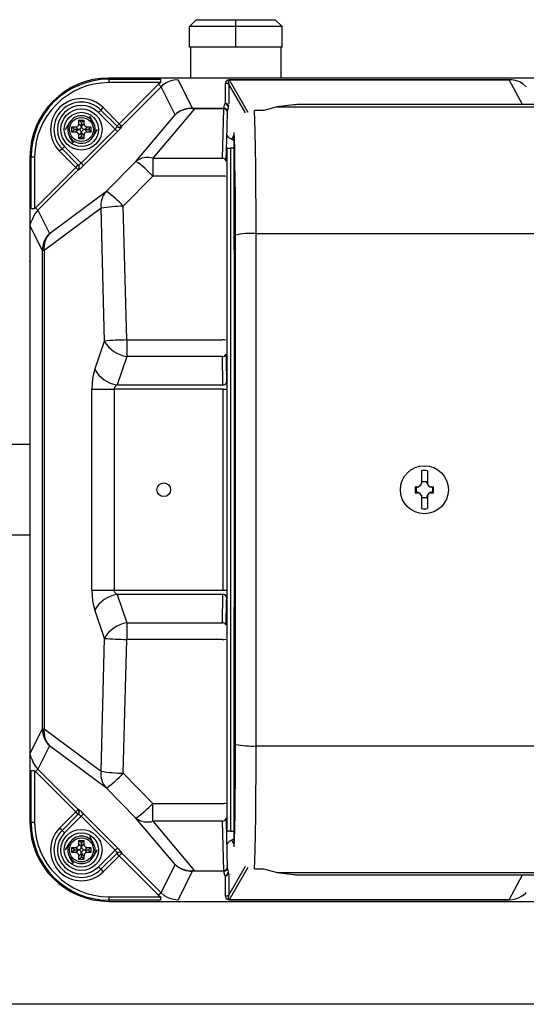
# Model space of a CAD drawing. Extents: x 33332 to 66972, y -1239 to 22958.
# Drawn here: x 47963 to 48332, y 5601 to 6319 of the extents above; entities that cross this region are included whole.
import ezdxf

# ---------------------------------------------------------------- set-up
doc = ezdxf.new("R2010")
doc.units = 0
doc.header["$LTSCALE"] = 50
doc.header["$MEASUREMENT"] = 0
for name, color, linetype in [('_0-4_SCALE', 7, 'CONTINUOUS'), ('_0-a_KISO', 7, 'CONTINUOUS'), ('_1-4_CONT35', 7, 'CONTINUOUS')]:
    doc.layers.add(name, color=color, linetype=linetype)

msp = doc.modelspace()

# ---------------------------------------------------------------- linework, layer by layer
at = {"layer": '_0-4_SCALE', "color": 7}
msp.add_point((47970.61, 6143.02), dxfattribs=at)
at = {"layer": '_0-a_KISO', "color": 2, "linetype": 'Continuous'}
msp.add_line((48868.11, 5601.49), (47868.11, 5601.49), dxfattribs=at)
at = {"layer": '_1-4_CONT35', "color": 7, "linetype": 'Continuous'}
for p, q in [((48091.86, 6318.99), (48086.86, 6313.99)), ((48091.86, 6318.99), (48120.61, 6318.99)), ((48120.61, 6313.99), (48120.61, 6318.99)), ((48120.61, 6318.99), (48149.36, 6318.99)), ((48154.36, 6313.99), (48149.36, 6318.99)), ((48120.61, 6313.99), (48086.86, 6313.99)), ((48086.86, 6298.99), (48086.86, 6313.99)), ((48154.36, 6313.99), (48120.61, 6313.99)), ((48120.61, 6298.99), (48120.61, 6313.99)), ((48154.36, 6298.99), (48154.36, 6313.99)), ((48120.61, 6298.99), (48086.86, 6298.99)), ((48087.61, 6298.99), (48087.61, 6276.49)), ((48154.36, 6298.99), (48120.61, 6298.99)), ((48153.61, 6276.49), (48153.61, 6298.99)), ((48028.11, 6275.6), (48028.11, 6276.49)), ((48750.61, 6276.49), (48028.11, 6276.49)), ((48028.11, 6275.6), (48065.7, 6275.6)), ((48028.11, 6275.6), (48028.11, 6273.11)), ((48065.7, 6273.11), (48028.11, 6273.11)), ((48035.72, 6243.19), (48064.4, 6271.92)), ((48065.7, 6273.11), (48064.4, 6271.92)), ((48064.4, 6271.92), (48066.16, 6270.16)), ((48065.7, 6275.6), (48065.7, 6273.11)), ((48065.7, 6273.11), (48065.7, 6273.11)), ((48067.27, 6271.17), (48066.16, 6270.16)), ((48069.76, 6272.93), (48067.27, 6271.17)), ((48072.53, 6274.22), (48069.76, 6272.93)), ((48075.47, 6275.01), (48072.53, 6274.22)), ((48078.51, 6275.28), (48075.47, 6275.01)), ((48078.51, 6275.28), (48088.87, 6254.55)), ((48078.51, 6275.28), (48078.51, 6275.28)), ((48113.33, 6274.07), (48113.02, 6272.59)), ((48113.02, 6272.59), (48113.02, 6272.58)), ((48113.02, 6257.99), (48113.02, 6272.58)), ((48114.23, 6274.97), (48113.33, 6274.07)), ((48115.71, 6275.27), (48114.23, 6274.97)), ((48115.1, 6274.88), (48115.03, 6273.76)), ((48115.03, 6273.76), (48115.51, 6271.93)), ((48115.71, 6275.26), (48115.1, 6274.88)), ((48115.51, 6271.93), (48115.52, 6271.92)), ((48115.52, 6271.92), (48115.52, 6257.63)), ((48127.6, 6251.02), (48115.52, 6271.92)), ((48115.71, 6275.27), (48319.95, 6275.27)), ((48115.71, 6275.27), (48115.71, 6275.27)), ((48115.71, 6275.27), (48115.71, 6275.26)), ((48319.95, 6275.26), (48115.71, 6275.26)), ((48115.71, 6275.26), (48115.71, 6275.26)), ((48115.71, 6275.26), (48129.38, 6251.62)), ((48319.95, 6275.27), (48320.22, 6275.28)), ((48319.95, 6275.26), (48320.69, 6275.28)), ((48319.95, 6275.27), (48319.95, 6275.27)), ((48319.95, 6275.27), (48319.95, 6275.26)), ((48319.95, 6275.26), (48319.95, 6275.26)), ((48329.54, 6257.17), (48319.95, 6275.26)), ((48320.69, 6275.28), (48320.22, 6275.28)), ((48321.48, 6275.22), (48320.69, 6275.28)), ((48320.69, 6275.28), (48320.69, 6275.28)), ((48324.49, 6274.68), (48321.48, 6275.22)), ((48327.37, 6273.63), (48324.49, 6274.68)), ((48330.03, 6272.09), (48327.37, 6273.63)), ((48332.38, 6270.11), (48330.03, 6272.09)), ((48066.16, 6270.16), (48037.49, 6241.43)), ((48076.38, 6249.68), (48066.16, 6270.16)), ((48332.38, 6270.11), (48332.38, 6270.11)), ((48111.81, 6254.54), (48112.57, 6257.64)), ((48112.57, 6257.64), (48113.02, 6257.99)), ((48162.66, 6256.94), (48150.63, 6255.48)), ((48162.81, 6256.95), (48150.78, 6255.49)), ((48162.81, 6256.95), (48162.66, 6256.94)), ((48163.44, 6257.01), (48162.81, 6256.95)), ((48162.81, 6256.95), (48162.81, 6256.95)), ((48164.21, 6257.06), (48163.44, 6257.01)), ((48165.1, 6257.11), (48164.21, 6257.06)), ((48166.09, 6257.14), (48165.1, 6257.11)), ((48167.14, 6257.16), (48166.09, 6257.14)), ((48168.23, 6257.17), (48167.14, 6257.16)), ((48341.52, 6257.17), (48168.23, 6257.17)), ((48341.52, 6257.17), (48168.23, 6257.17)), ((48168.23, 6257.17), (48168.23, 6257.17)), ((48168.23, 6257.17), (48168.23, 6257.17)), ((48020.48, 6251.36), (48022.25, 6253.13)), ((48032.58, 6239.26), (48020.48, 6251.36)), ((48022.25, 6253.13), (48024.02, 6254.9)), ((48022.25, 6253.13), (48034.09, 6241.29)), ((48024.02, 6254.9), (48035.72, 6243.19)), ((48047.85, 6215.77), (48076.38, 6249.68)), ((48090.59, 6254.12), (48060.21, 6218)), ((48077.51, 6250.67), (48076.38, 6249.68)), ((48077.48, 6250.62), (48076.38, 6249.68)), ((48079.95, 6252.22), (48077.48, 6250.62)), ((48080.04, 6252.36), (48077.51, 6250.67)), ((48082.68, 6253.37), (48079.95, 6252.22)), ((48082.83, 6253.59), (48080.04, 6252.36)), ((48085.61, 6254.03), (48082.68, 6253.37)), ((48085.8, 6254.33), (48082.83, 6253.59)), ((48088.62, 6254.18), (48085.61, 6254.03)), ((48088.87, 6254.55), (48085.8, 6254.33)), ((48088.62, 6254.18), (48088.62, 6254.18)), ((48088.62, 6254.18), (48088.62, 6254.18)), ((48088.62, 6254.18), (48090.59, 6254.12)), ((48088.87, 6254.55), (48088.87, 6254.55)), ((48088.87, 6254.55), (48090.59, 6254.54)), ((48088.87, 6254.55), (48088.87, 6254.55)), ((48090.59, 6254.54), (48090.59, 6254.12)), ((48090.59, 6254.54), (48111.81, 6254.54)), ((48111.81, 6254.12), (48090.59, 6254.12)), ((48110.95, 6218), (48111.81, 6254.12)), ((48111.81, 6254.54), (48111.81, 6254.12)), ((48114.3, 6251.85), (48114.04, 6240.76)), ((48114.31, 6252.05), (48114.3, 6251.85)), ((48114.64, 6253.41), (48114.31, 6252.05)), ((48114.98, 6254.8), (48114.64, 6253.41)), ((48115.07, 6255.15), (48114.98, 6254.8)), ((48115.33, 6256.34), (48115.07, 6255.15)), ((48140.74, 6252.78), (48134.33, 6252.78)), ((48134.33, 6252.78), (48134.33, 6252.74)), ((48134.37, 6251.98), (48134.33, 6252.74)), ((48140.91, 6252.74), (48134.33, 6252.74)), ((48134.61, 6245.81), (48134.37, 6251.98)), ((48140.96, 6252.76), (48140.91, 6252.74)), ((48150.78, 6255.49), (48140.96, 6252.76)), ((48150.78, 6255.49), (48150.63, 6255.48)), ((48150.78, 6255.49), (48342.6, 6255.49)), ((48150.78, 6255.49), (48150.78, 6255.49)), ((47996.56, 6238.99), (47999.45, 6243.99)), ((48006.02, 6242.19), (48006.16, 6242.61)), ((48006.16, 6242.61), (48006.23, 6243.06)), ((48006.23, 6245.86), (48009.98, 6245.86)), ((48006.23, 6243.21), (48006.23, 6245.86)), ((48008.05, 6244.04), (48006.23, 6245.86)), ((48006.23, 6243.06), (48006.23, 6243.21)), ((48006.23, 6243.21), (48008.05, 6241.39)), ((48008.05, 6244.04), (48008.16, 6244.04)), ((48008.05, 6241.39), (48008.05, 6244.04)), ((48008.16, 6244.04), (48009.98, 6245.86)), ((48008.16, 6244.04), (48008.16, 6241.39)), ((48008.16, 6241.39), (48009.98, 6243.21)), ((48009.98, 6245.86), (48009.98, 6243.21)), ((48009.98, 6243.21), (48009.98, 6243.21)), ((48009.98, 6243.21), (48010.02, 6242.76)), ((48010.02, 6242.76), (48010.14, 6242.33)), ((48010.14, 6242.33), (48010.34, 6241.93)), ((48013.88, 6248.99), (48016.77, 6243.99)), ((48033.96, 6241.43), (48035.72, 6243.19)), ((48035.72, 6243.19), (48037.49, 6241.43)), ((48134.83, 6236.9), (48134.61, 6245.81)), ((48001.23, 6240.86), (48003.88, 6240.86)), ((48001.23, 6237.11), (48001.23, 6240.86)), ((48003.05, 6239.04), (48001.23, 6240.86)), ((48003.05, 6238.93), (48001.23, 6237.11)), ((48003.88, 6237.11), (48001.23, 6237.11)), ((48003.05, 6238.93), (48003.05, 6239.04)), ((48003.05, 6239.04), (48005.7, 6239.04)), ((48005.7, 6238.93), (48003.05, 6238.93)), ((48003.88, 6240.86), (48004.34, 6240.9)), ((48003.88, 6240.86), (48003.88, 6240.86)), ((48005.7, 6239.04), (48003.88, 6240.86)), ((48003.88, 6237.11), (48005.7, 6238.93)), ((48004.03, 6237.11), (48003.88, 6237.11)), ((48004.48, 6237.04), (48004.03, 6237.11)), ((48004.34, 6240.9), (48004.77, 6241.02)), ((48004.9, 6236.9), (48004.48, 6237.04)), ((48004.77, 6241.02), (48005.16, 6241.22)), ((48005.28, 6236.68), (48004.9, 6236.9)), ((48005.16, 6241.22), (48005.51, 6241.49)), ((48005.61, 6236.39), (48005.28, 6236.68)), ((48005.51, 6241.49), (48005.8, 6241.81)), ((48005.88, 6236.04), (48005.61, 6236.39)), ((48005.7, 6239.04), (48006.16, 6239.08)), ((48005.7, 6239.04), (48005.7, 6239.04)), ((48005.85, 6238.93), (48005.7, 6238.93)), ((48005.8, 6241.81), (48006.02, 6242.19)), ((48006.3, 6238.86), (48005.85, 6238.93)), ((48006.07, 6235.65), (48005.88, 6236.04)), ((48006.19, 6235.22), (48006.07, 6235.65)), ((48006.16, 6239.08), (48006.59, 6239.2)), ((48006.23, 6234.77), (48006.19, 6235.22)), ((48008.05, 6236.58), (48006.23, 6234.77)), ((48006.72, 6238.72), (48006.3, 6238.86)), ((48006.59, 6239.2), (48006.98, 6239.4)), ((48007.1, 6238.5), (48006.72, 6238.72)), ((48006.98, 6239.4), (48007.33, 6239.67)), ((48007.43, 6238.21), (48007.1, 6238.5)), ((48007.33, 6239.67), (48007.62, 6239.99)), ((48007.7, 6237.86), (48007.43, 6238.21)), ((48007.62, 6239.99), (48007.84, 6240.37)), ((48007.89, 6237.47), (48007.7, 6237.86)), ((48007.84, 6240.37), (48007.98, 6240.8)), ((48007.86, 6214.49), (48032.58, 6239.26)), ((48008.01, 6237.04), (48007.89, 6237.47)), ((48007.98, 6240.8), (48008.05, 6241.24)), ((48008.05, 6236.58), (48008.01, 6237.04)), ((48008.05, 6241.24), (48008.05, 6241.39)), ((48008.05, 6236.58), (48008.05, 6236.58)), ((48008.05, 6233.93), (48008.05, 6236.58)), ((48008.16, 6241.39), (48008.16, 6241.39)), ((48008.16, 6241.39), (48008.2, 6240.94)), ((48008.17, 6236.74), (48008.16, 6236.58)), ((48008.16, 6236.58), (48008.16, 6233.93)), ((48009.98, 6234.77), (48008.16, 6236.58)), ((48008.23, 6237.18), (48008.17, 6236.74)), ((48008.2, 6240.94), (48008.32, 6240.51)), ((48008.38, 6237.6), (48008.23, 6237.18)), ((48008.32, 6240.51), (48008.52, 6240.11)), ((48008.6, 6237.98), (48008.38, 6237.6)), ((48008.52, 6240.11), (48008.79, 6239.77)), ((48008.89, 6238.31), (48008.6, 6237.98)), ((48008.79, 6239.77), (48009.11, 6239.48)), ((48009.23, 6238.58), (48008.89, 6238.31)), ((48009.11, 6239.48), (48009.49, 6239.26)), ((48009.63, 6238.77), (48009.23, 6238.58)), ((48009.49, 6239.26), (48009.91, 6239.12)), ((48034.35, 6237.5), (48009.62, 6212.73)), ((48010.06, 6238.89), (48009.63, 6238.77)), ((48009.91, 6239.12), (48010.36, 6239.05)), ((48010.05, 6235.36), (48009.99, 6234.92)), ((48010.2, 6235.78), (48010.05, 6235.36)), ((48010.51, 6238.93), (48010.06, 6238.89)), ((48010.42, 6236.16), (48010.2, 6235.78)), ((48010.34, 6241.93), (48010.61, 6241.59)), ((48010.36, 6239.05), (48010.51, 6239.04)), ((48010.71, 6236.49), (48010.42, 6236.16)), ((48012.33, 6240.86), (48010.51, 6239.04)), ((48010.51, 6239.04), (48013.16, 6239.04)), ((48010.51, 6238.93), (48012.33, 6237.11)), ((48010.51, 6238.93), (48010.51, 6238.93)), ((48013.16, 6238.93), (48010.51, 6238.93)), ((48010.61, 6241.59), (48010.93, 6241.3)), ((48011.05, 6236.76), (48010.71, 6236.49)), ((48010.93, 6241.3), (48011.31, 6241.08)), ((48011.45, 6236.95), (48011.05, 6236.76)), ((48011.31, 6241.08), (48011.73, 6240.94)), ((48011.88, 6237.07), (48011.45, 6236.95)), ((48011.73, 6240.94), (48012.18, 6240.87)), ((48012.33, 6237.11), (48011.88, 6237.07)), ((48012.18, 6240.87), (48012.33, 6240.86)), ((48012.33, 6240.86), (48014.98, 6240.86)), ((48012.33, 6237.11), (48012.33, 6237.11)), ((48014.98, 6237.11), (48012.33, 6237.11)), ((48013.16, 6239.04), (48014.98, 6240.86)), ((48013.16, 6239.04), (48013.16, 6238.93)), ((48013.16, 6238.93), (48014.98, 6237.11)), ((48014.98, 6240.86), (48014.98, 6237.11)), ((48019.66, 6238.99), (48016.77, 6233.99)), ((48032.58, 6239.26), (48032.89, 6239.57)), ((48032.58, 6239.26), (48032.58, 6239.26)), ((48032.58, 6239.26), (48034.35, 6237.5)), ((48032.89, 6239.57), (48033.17, 6239.88)), ((48033.17, 6239.88), (48033.43, 6240.18)), ((48033.43, 6240.18), (48033.66, 6240.46)), ((48033.66, 6240.46), (48033.84, 6240.71)), ((48033.84, 6240.71), (48033.98, 6240.93)), ((48033.98, 6240.93), (48034.07, 6241.1)), ((48034.07, 6241.1), (48034.11, 6241.22)), ((48034.11, 6241.22), (48034.09, 6241.29)), ((48034.09, 6241.29), (48034.09, 6241.29)), ((48034.35, 6237.5), (48034.96, 6238.12)), ((48034.35, 6237.5), (48034.35, 6237.5)), ((48034.96, 6238.12), (48035.54, 6238.73)), ((48035.54, 6238.73), (48036.08, 6239.3)), ((48036.08, 6239.3), (48036.56, 6239.84)), ((48036.56, 6239.84), (48036.96, 6240.3)), ((48036.96, 6240.3), (48037.28, 6240.7)), ((48037.28, 6240.7), (48037.5, 6241)), ((48037.49, 6241.43), (48037.62, 6241.3)), ((48037.5, 6241), (48037.61, 6241.2)), ((48037.61, 6241.2), (48037.62, 6241.3)), ((48037.62, 6241.3), (48037.62, 6241.3)), ((48114.04, 6240.76), (48113.45, 6215.93)), ((48117.64, 6232), (48119.42, 6235.19)), ((48119.61, 6232.3), (48119.42, 6236.75)), ((48119.68, 6065.62), (48119.42, 6236.75)), ((48135.03, 6225.53), (48134.83, 6236.9)), ((48002.33, 6228.99), (47999.45, 6233.99)), ((48006.23, 6234.77), (48006.23, 6234.77)), ((48006.23, 6232.11), (48006.23, 6234.77)), ((48008.05, 6233.93), (48006.23, 6232.11)), ((48009.98, 6232.11), (48006.23, 6232.11)), ((48008.16, 6233.93), (48008.05, 6233.93)), ((48008.16, 6233.93), (48009.98, 6232.11)), ((48009.99, 6234.92), (48009.98, 6234.77)), ((48009.98, 6234.77), (48009.98, 6232.11)), ((48115.78, 6232.93), (48117.17, 6232.1)), ((48117.17, 6232.1), (48117.58, 6231.86)), ((48117.58, 6231.86), (48117.64, 6232)), ((48119.84, 6224.73), (48119.61, 6232.3)), ((47993.97, 6224.85), (47992.2, 6223.08)), ((48003.93, 6211.34), (47992.2, 6223.08)), ((47995.73, 6226.62), (47993.97, 6224.85)), ((48005.83, 6212.98), (47993.97, 6224.85)), ((47995.73, 6226.62), (48007.86, 6214.49)), ((48114.32, 6225.56), (48114.32, 6225.59)), ((48114.32, 5727.42), (48114.32, 6225.56)), ((48116.81, 6225.3), (48116.81, 6225.28)), ((48116.81, 6225.28), (48116.81, 6225.26)), ((48116.81, 6225.26), (48116.81, 5727.72)), ((48119.44, 6225.26), (48116.81, 6225.26)), ((48120.03, 6215.06), (48119.84, 6224.73)), ((48135.19, 6212.03), (48135.03, 6225.53)), ((47970.61, 6218.99), (47970.61, 6168.99)), ((47971.49, 6218.99), (47970.61, 6218.99)), ((47971.49, 6181.32), (47971.49, 6218.99)), ((47971.49, 6218.99), (47973.99, 6218.99)), ((47973.99, 6218.99), (47973.99, 6181.32)), ((48006.66, 6213.41), (48006.94, 6213.64)), ((48006.94, 6213.64), (48007.24, 6213.9)), ((48007.24, 6213.9), (48007.55, 6214.19)), ((48007.55, 6214.19), (48007.86, 6214.49)), ((48007.86, 6214.49), (48009.62, 6212.73)), ((48007.86, 6214.49), (48007.86, 6214.49)), ((48026.27, 6193.95), (48047.85, 6215.77)), ((48060.21, 6218), (48060.21, 6205.04)), ((48060.21, 6218), (48110.95, 6218)), ((48120.2, 6203.59), (48120.03, 6215.06)), ((47974.56, 6181.92), (48003.93, 6211.34)), ((48005.7, 6209.58), (47976.33, 6180.16)), ((48003.93, 6211.34), (48005.7, 6213.11)), ((48003.93, 6211.34), (48005.7, 6209.58)), ((48005.83, 6209.45), (48005.7, 6209.58)), ((48005.83, 6212.98), (48005.83, 6212.98)), ((48005.83, 6212.98), (48005.9, 6212.96)), ((48005.83, 6209.45), (48005.93, 6209.46)), ((48005.83, 6209.45), (48005.83, 6209.45)), ((48005.9, 6212.96), (48006.03, 6213)), ((48005.93, 6209.46), (48006.13, 6209.58)), ((48006.03, 6213), (48006.2, 6213.09)), ((48006.13, 6209.58), (48006.43, 6209.8)), ((48006.2, 6213.09), (48006.41, 6213.23)), ((48006.41, 6213.23), (48006.66, 6213.41)), ((48006.43, 6209.8), (48006.82, 6210.11)), ((48006.82, 6210.11), (48007.29, 6210.52)), ((48007.29, 6210.52), (48007.82, 6210.99)), ((48007.82, 6210.99), (48008.4, 6211.53)), ((48008.4, 6211.53), (48009.01, 6212.12)), ((48009.01, 6212.12), (48009.62, 6212.73)), ((48135.32, 6196.82), (48135.19, 6212.03)), ((48038.62, 6183.07), (48060.21, 6205.04)), ((48110.86, 6205.04), (48060.21, 6205.04)), ((48120.32, 6190.66), (48120.2, 6203.59)), ((47984.81, 6163.18), (48026.27, 6193.95)), ((48026.27, 6193.95), (48026.27, 6193.95)), ((48135.41, 6180.37), (48135.32, 6196.82)), ((48120.41, 6176.67), (48120.32, 6190.66)), ((47971.49, 6181.32), (47973.99, 6181.32)), ((47974.37, 6177.82), (47972.85, 6175.17)), ((47974.56, 6181.92), (47973.99, 6181.32)), ((47976.33, 6180.16), (47974.37, 6177.82)), ((47974.56, 6181.92), (47976.33, 6180.16)), ((47974.56, 6181.92), (47974.56, 6181.92)), ((47976.33, 6180.16), (47984.81, 6163.18)), ((47976.33, 6180.16), (47976.33, 6180.16)), ((48022.4, 6181.62), (47980.93, 6150.85)), ((48024.87, 6084.83), (48022.4, 6181.62)), ((48041.1, 6085.6), (48038.62, 6183.07)), ((48038.62, 6183.07), (48038.62, 6183.07)), ((48135.45, 6163.16), (48135.41, 6180.37)), ((47971.76, 6172.3), (47970.73, 6170.32)), ((47971.76, 6172.3), (47971.76, 6172.3)), ((47972.85, 6175.17), (47971.92, 6172.72)), ((48120.45, 6162.05), (48120.41, 6176.67)), ((47970.73, 6170.32), (47970.61, 6168.99)), ((47979.67, 6150.85), (47970.61, 6168.99)), ((47970.61, 6168.99), (47970.61, 5783.99)), ((48120.45, 5790.93), (48120.45, 6162.05)), ((48120.45, 6162.05), (48120.45, 6162.05)), ((48135.45, 5789.82), (48135.45, 6163.16)), ((48135.45, 6163.16), (48643.27, 6163.16)), ((48135.45, 6163.16), (48135.45, 6163.16)), ((47980.93, 6150.85), (47979.67, 6150.85)), ((47979.67, 5802.13), (47979.67, 6150.85)), ((47980.93, 6150.85), (47980.93, 5802.13)), ((48017.85, 6064.13), (48024.87, 6084.83)), ((48024.87, 6084.83), (48024.87, 6084.83)), ((48041.1, 6085.6), (48041.1, 6073.58)), ((48041.1, 6085.6), (48110.89, 6085.6)), ((48041.1, 6085.6), (48041.1, 6085.6)), ((48041.1, 6073.58), (48034.08, 6052.88)), ((48110.96, 6073.58), (48041.1, 6073.58)), ((48111.28, 6052.88), (48110.96, 6073.58)), ((48113.46, 6075.19), (48113.52, 6071.36)), ((48113.52, 6071.36), (48113.78, 6054.49)), ((48017.85, 6064.13), (48016.95, 6060.92)), ((48017.85, 6064.13), (48017.85, 6064.13)), ((48119.42, 5716.23), (48119.68, 6065.62)), ((48016.28, 6057.36), (48015.87, 6053.58)), ((48016.95, 6060.92), (48016.28, 6057.36)), ((48015.87, 6053.58), (48015.73, 6049.67)), ((48015.73, 5903.31), (48015.73, 6049.67)), ((48015.73, 6049.67), (48031.95, 6049.67)), ((48032.09, 6050.54), (48031.95, 6049.67)), ((48111.31, 6049.67), (48031.95, 6049.67)), ((48031.95, 6049.67), (48031.95, 5903.31)), ((48032.5, 6051.38), (48032.09, 6050.54)), ((48033.17, 6052.17), (48032.5, 6051.38)), ((48034.08, 6052.88), (48033.17, 6052.17)), ((48034.08, 6052.88), (48111.28, 6052.88)), ((48034.08, 6052.88), (48034.08, 6052.88)), ((48111.31, 6049.67), (48113.81, 6049.67)), ((48111.31, 5903.31), (48111.31, 6049.67)), ((47970.61, 6009.49), (47955.61, 6009.49)), ((48255.92, 5990.26), (48255.92, 5981.55)), ((48260.3, 5990.26), (48260.3, 5981.55)), ((48251.47, 5978.68), (48253.05, 5978.68)), ((48251.86, 5978.37), (48252.68, 5978.42)), ((48252.22, 5978.04), (48251.86, 5978.37)), ((48251.86, 5978.37), (48251.86, 5978.37)), ((48251.86, 5974.61), (48251.86, 5978.37)), ((48252.22, 5974.93), (48252.22, 5978.04)), ((48252.68, 5978.42), (48253.48, 5978.62)), ((48253.05, 5978.68), (48253.64, 5978.68)), ((48253.48, 5978.62), (48253.64, 5978.68)), ((48256.55, 5982.37), (48256.46, 5982.48)), ((48256.46, 5982.48), (48259.76, 5982.48)), ((48256.55, 5982.37), (48259.66, 5982.37)), ((48259.66, 5982.37), (48259.76, 5982.48)), ((48262.57, 5978.68), (48263.17, 5978.68)), ((48262.57, 5978.68), (48262.57, 5978.68)), ((48262.57, 5978.68), (48263.36, 5978.45)), ((48263.17, 5978.68), (48264.74, 5978.68)), ((48263.36, 5978.45), (48264.18, 5978.37)), ((48263.99, 5978.04), (48264.35, 5978.37)), ((48263.99, 5978.04), (48263.99, 5974.93)), ((48264.18, 5978.37), (48264.35, 5978.37)), ((48264.35, 5978.37), (48264.35, 5974.61)), ((48251.47, 5974.3), (48253.05, 5974.3)), ((48252.22, 5974.93), (48251.86, 5974.61)), ((48252.04, 5974.61), (48251.86, 5974.61)), ((48252.85, 5974.53), (48252.04, 5974.61)), ((48253.64, 5974.3), (48252.85, 5974.53)), ((48253.05, 5974.3), (48253.64, 5974.3)), ((48253.64, 5974.3), (48253.64, 5974.3)), ((48255.92, 5972.23), (48255.92, 5971.43)), ((48255.92, 5971.43), (48255.92, 5962.72)), ((48256.55, 5970.6), (48256.46, 5970.5)), ((48259.76, 5970.5), (48256.46, 5970.5)), ((48259.66, 5970.6), (48256.55, 5970.6)), ((48259.66, 5970.6), (48259.76, 5970.5)), ((48260.3, 5972.23), (48260.3, 5971.43)), ((48260.3, 5971.43), (48260.3, 5962.72)), ((48262.74, 5974.36), (48262.57, 5974.3)), ((48262.57, 5974.3), (48263.17, 5974.3)), ((48263.53, 5974.56), (48262.74, 5974.36)), ((48263.17, 5974.3), (48264.74, 5974.3)), ((48264.35, 5974.61), (48263.53, 5974.56)), ((48263.99, 5974.93), (48264.35, 5974.61)), ((48264.35, 5974.61), (48264.35, 5974.61)), ((47955.61, 5943.49), (47970.61, 5943.49)), ((48015.73, 5903.31), (48015.73, 5903.31)), ((48015.73, 5903.31), (48015.87, 5899.4)), ((48015.73, 5903.31), (48031.95, 5903.31)), ((48015.87, 5899.4), (48016.28, 5895.61)), ((48031.95, 5903.31), (48031.95, 5903.31)), ((48031.95, 5903.31), (48032.09, 5902.44)), ((48031.95, 5903.31), (48111.31, 5903.31)), ((48032.09, 5902.44), (48032.5, 5901.6)), ((48032.5, 5901.6), (48033.17, 5900.81)), ((48033.17, 5900.81), (48034.08, 5900.1)), ((48034.08, 5900.1), (48041.1, 5879.39)), ((48111.28, 5900.1), (48034.08, 5900.1)), ((48034.08, 5900.1), (48034.08, 5900.1)), ((48110.96, 5879.39), (48111.28, 5900.1)), ((48111.31, 5903.31), (48113.81, 5903.31)), ((48113.78, 5898.49), (48113.72, 5894.66)), ((48016.28, 5895.61), (48016.95, 5892.06)), ((48016.95, 5892.06), (48017.85, 5888.85)), ((48113.72, 5894.66), (48113.46, 5877.78)), ((48024.87, 5868.15), (48017.85, 5888.85)), ((48041.1, 5879.39), (48041.1, 5867.38)), ((48041.1, 5879.39), (48110.96, 5879.39)), ((48022.4, 5771.36), (48024.87, 5868.15)), ((48038.62, 5769.91), (48041.1, 5867.38)), ((48110.89, 5867.38), (48041.1, 5867.38)), ((47970.61, 5783.99), (47979.67, 5802.13)), ((47979.67, 5802.13), (47980.93, 5802.13)), ((47980.93, 5802.13), (48022.4, 5771.36)), ((48120.42, 5779.02), (48120.45, 5790.93)), ((48120.45, 5790.93), (48120.45, 5790.93)), ((47970.61, 5783.99), (47970.61, 5783.99)), ((47970.61, 5783.99), (47971.14, 5781.47)), ((47970.61, 5783.99), (47970.61, 5733.99)), ((47984.81, 5789.8), (47976.33, 5772.82)), ((48026.27, 5759.03), (47984.81, 5789.8)), ((48135.39, 5769.77), (48135.44, 5786.88)), ((48135.44, 5786.88), (48135.45, 5789.82)), ((48135.45, 5789.82), (48135.45, 5789.82)), ((48135.45, 5789.82), (48643.27, 5789.82)), ((47971.14, 5781.47), (47971.76, 5780.68)), ((47971.92, 5780.26), (47971.92, 5780.26)), ((47971.92, 5780.26), (47973.03, 5777.41)), ((47973.03, 5777.41), (47974.62, 5774.81)), ((48120.34, 5764.88), (48120.42, 5779.02)), ((47973.99, 5771.66), (47971.49, 5771.66)), ((47971.49, 5733.99), (47971.49, 5771.66)), ((47973.99, 5771.66), (47973.99, 5771.66)), ((47973.99, 5771.66), (47974.56, 5771.06)), ((47973.99, 5771.66), (47973.99, 5733.99)), ((47976.33, 5772.82), (47974.56, 5771.06)), ((48003.93, 5741.63), (47974.56, 5771.06)), ((47974.62, 5774.81), (47976.33, 5772.82)), ((47976.33, 5772.82), (48005.7, 5743.4)), ((48022.4, 5771.36), (48022.4, 5771.36)), ((48038.62, 5769.91), (48038.62, 5769.91)), ((48060.21, 5747.94), (48038.62, 5769.91)), ((48135.3, 5753.49), (48135.39, 5769.77)), ((48120.22, 5751.72), (48120.34, 5764.88)), ((48047.85, 5737.21), (48026.27, 5759.03)), ((48060.21, 5747.94), (48060.21, 5747.94)), ((48060.21, 5747.94), (48110.86, 5747.94)), ((48060.21, 5734.98), (48060.21, 5747.94)), ((48120.07, 5739.95), (48120.22, 5751.72)), ((48135.17, 5738.54), (48135.3, 5753.49)), ((47992.2, 5729.9), (48003.93, 5741.63)), ((48005.7, 5743.4), (48003.93, 5741.63)), ((48005.7, 5739.87), (48003.93, 5741.63)), ((48005.7, 5743.4), (48005.83, 5743.53)), ((48005.93, 5743.52), (48005.83, 5743.53)), ((48005.9, 5740.02), (48005.83, 5740)), ((48006.03, 5739.98), (48005.9, 5740.02)), ((48006.13, 5743.4), (48005.93, 5743.52)), ((48006.43, 5743.18), (48006.13, 5743.4)), ((48006.82, 5742.87), (48006.43, 5743.18)), ((48007.29, 5742.46), (48006.82, 5742.87)), ((48007.82, 5741.98), (48007.29, 5742.46)), ((48008.4, 5741.44), (48007.82, 5741.98)), ((48009.62, 5740.25), (48007.86, 5738.49)), ((48009.01, 5740.86), (48008.4, 5741.44)), ((48009.62, 5740.25), (48009.01, 5740.86)), ((48009.62, 5740.25), (48034.35, 5715.48)), ((48009.62, 5740.25), (48009.62, 5740.25)), ((47971.49, 5733.99), (47970.61, 5733.99)), ((47973.99, 5733.99), (47971.49, 5733.99)), ((47993.97, 5728.13), (48005.83, 5740)), ((48007.86, 5738.49), (47995.73, 5726.36)), ((48006.2, 5739.89), (48006.03, 5739.98)), ((48006.41, 5739.75), (48006.2, 5739.89)), ((48006.66, 5739.57), (48006.41, 5739.75)), ((48006.94, 5739.34), (48006.66, 5739.57)), ((48007.24, 5739.08), (48006.94, 5739.34)), ((48007.55, 5738.79), (48007.24, 5739.08)), ((48007.86, 5738.49), (48007.55, 5738.79)), ((48007.86, 5738.49), (48007.86, 5738.49)), ((48032.58, 5713.72), (48007.86, 5738.49)), ((48047.85, 5737.21), (48047.85, 5737.21)), ((48076.38, 5703.29), (48047.85, 5737.21)), ((48110.95, 5734.98), (48060.21, 5734.98)), ((48060.21, 5734.98), (48090.59, 5698.86)), ((48111.81, 5698.86), (48110.95, 5734.98)), ((48113.45, 5737.05), (48113.52, 5734.28)), ((48113.52, 5734.28), (48113.78, 5723.18)), ((48119.88, 5729.92), (48120.07, 5739.95)), ((48135, 5725.37), (48135.17, 5738.54)), ((47993.97, 5728.13), (47992.2, 5729.9)), ((47995.73, 5726.36), (47993.97, 5728.13)), ((48114.32, 5727.39), (48114.32, 5727.42)), ((48116.81, 5727.72), (48116.81, 5727.7)), ((48116.81, 5727.72), (48119.44, 5727.72)), ((48116.81, 5727.7), (48116.81, 5727.68)), ((48119.66, 5721.93), (48119.88, 5729.92)), ((47996.56, 5713.99), (47999.45, 5718.99)), ((48006.23, 5720.86), (48009.98, 5720.86)), ((48006.23, 5718.21), (48006.23, 5720.86)), ((48008.05, 5719.04), (48006.23, 5720.86)), ((48008.05, 5716.39), (48008.05, 5719.04)), ((48008.05, 5719.04), (48008.16, 5719.04)), ((48008.16, 5719.04), (48009.98, 5720.86)), ((48008.16, 5719.04), (48008.16, 5716.39)), ((48009.98, 5720.86), (48009.98, 5718.21)), ((48013.88, 5723.99), (48016.77, 5718.99)), ((48113.78, 5723.18), (48114.31, 5700.93)), ((48117.17, 5720.88), (48115.78, 5720.04)), ((48117.58, 5721.12), (48117.17, 5720.88)), ((48117.64, 5720.98), (48117.58, 5721.12)), ((48119.42, 5717.78), (48117.64, 5720.98)), ((48119.42, 5716.23), (48119.66, 5721.93)), ((48134.8, 5714.39), (48135, 5725.37)), ((48001.23, 5715.86), (48003.88, 5715.86)), ((48001.23, 5712.11), (48001.23, 5715.86)), ((48003.05, 5714.04), (48001.23, 5715.86)), ((48003.05, 5713.93), (48001.23, 5712.11)), ((48003.88, 5712.11), (48001.23, 5712.11)), ((48003.05, 5713.93), (48003.05, 5714.04)), ((48003.05, 5714.04), (48005.7, 5714.04)), ((48005.7, 5713.93), (48003.05, 5713.93)), ((48003.88, 5715.86), (48004.34, 5715.9)), ((48003.88, 5715.86), (48003.88, 5715.86)), ((48005.7, 5714.04), (48003.88, 5715.86)), ((48003.88, 5712.11), (48005.7, 5713.93)), ((48004.03, 5712.11), (48003.88, 5712.11)), ((48004.48, 5712.04), (48004.03, 5712.11)), ((48004.34, 5715.9), (48004.77, 5716.02)), ((48004.9, 5711.9), (48004.48, 5712.04)), ((48004.77, 5716.02), (48005.16, 5716.22)), ((48005.28, 5711.68), (48004.9, 5711.9)), ((48005.16, 5716.22), (48005.51, 5716.49)), ((48005.61, 5711.39), (48005.28, 5711.68)), ((48005.51, 5716.49), (48005.8, 5716.81)), ((48005.88, 5711.04), (48005.61, 5711.39)), ((48005.7, 5714.04), (48006.16, 5714.08)), ((48005.7, 5714.04), (48005.7, 5714.04)), ((48005.85, 5713.93), (48005.7, 5713.93)), ((48005.8, 5716.81), (48006.02, 5717.19)), ((48006.3, 5713.86), (48005.85, 5713.93)), ((48006.02, 5717.19), (48006.16, 5717.61)), ((48006.16, 5717.61), (48006.23, 5718.06)), ((48006.16, 5714.08), (48006.59, 5714.2)), ((48006.23, 5718.06), (48006.23, 5718.21)), ((48006.23, 5718.21), (48008.05, 5716.39)), ((48008.05, 5711.58), (48006.23, 5709.77)), ((48006.72, 5713.72), (48006.3, 5713.86)), ((48006.59, 5714.2), (48006.98, 5714.4)), ((48007.1, 5713.5), (48006.72, 5713.72)), ((48006.98, 5714.4), (48007.33, 5714.67)), ((48007.43, 5713.21), (48007.1, 5713.5)), ((48007.33, 5714.67), (48007.62, 5714.99)), ((48007.7, 5712.86), (48007.43, 5713.21)), ((48007.62, 5714.99), (48007.84, 5715.37)), ((48007.89, 5712.47), (48007.7, 5712.86)), ((48007.84, 5715.37), (48007.98, 5715.8)), ((48008.01, 5712.04), (48007.89, 5712.47)), ((48007.98, 5715.8), (48008.05, 5716.24)), ((48008.05, 5711.58), (48008.01, 5712.04)), ((48008.05, 5716.24), (48008.05, 5716.39)), ((48008.05, 5711.58), (48008.05, 5711.58)), ((48008.05, 5708.93), (48008.05, 5711.58)), ((48008.16, 5716.39), (48009.98, 5718.21)), ((48008.16, 5716.39), (48008.16, 5716.39)), ((48008.16, 5716.39), (48008.2, 5715.94)), ((48008.17, 5711.74), (48008.16, 5711.58)), ((48009.98, 5709.77), (48008.16, 5711.58)), ((48008.16, 5711.58), (48008.16, 5708.93)), ((48008.23, 5712.18), (48008.17, 5711.74)), ((48008.2, 5715.94), (48008.32, 5715.51)), ((48008.38, 5712.6), (48008.23, 5712.18)), ((48008.32, 5715.51), (48008.52, 5715.11)), ((48008.6, 5712.98), (48008.38, 5712.6)), ((48008.52, 5715.11), (48008.79, 5714.77)), ((48008.89, 5713.31), (48008.6, 5712.98)), ((48008.79, 5714.77), (48009.11, 5714.48)), ((48009.23, 5713.58), (48008.89, 5713.31)), ((48009.11, 5714.48), (48009.49, 5714.26)), ((48009.63, 5713.77), (48009.23, 5713.58)), ((48009.49, 5714.26), (48009.91, 5714.12)), ((48010.06, 5713.89), (48009.63, 5713.77)), ((48009.91, 5714.12), (48010.36, 5714.05)), ((48009.98, 5718.21), (48009.98, 5718.21)), ((48009.98, 5718.21), (48010.02, 5717.76)), ((48010.02, 5717.76), (48010.14, 5717.33)), ((48010.51, 5713.93), (48010.06, 5713.89)), ((48010.14, 5717.33), (48010.34, 5716.93)), ((48010.34, 5716.93), (48010.61, 5716.59)), ((48010.36, 5714.05), (48010.51, 5714.04)), ((48010.71, 5711.49), (48010.42, 5711.16)), ((48012.33, 5715.86), (48010.51, 5714.04)), ((48010.51, 5714.04), (48013.16, 5714.04)), ((48010.51, 5713.93), (48012.33, 5712.11)), ((48010.51, 5713.93), (48010.51, 5713.93)), ((48013.16, 5713.93), (48010.51, 5713.93)), ((48010.61, 5716.59), (48010.93, 5716.3)), ((48011.05, 5711.76), (48010.71, 5711.49)), ((48010.93, 5716.3), (48011.31, 5716.08)), ((48011.45, 5711.95), (48011.05, 5711.76)), ((48011.31, 5716.08), (48011.73, 5715.94)), ((48011.88, 5712.07), (48011.45, 5711.95)), ((48011.73, 5715.94), (48012.18, 5715.87)), ((48012.33, 5712.11), (48011.88, 5712.07)), ((48012.18, 5715.87), (48012.33, 5715.86)), ((48012.33, 5715.86), (48014.98, 5715.86)), ((48012.33, 5712.11), (48012.33, 5712.11)), ((48014.98, 5712.11), (48012.33, 5712.11)), ((48013.16, 5714.04), (48014.98, 5715.86)), ((48013.16, 5714.04), (48013.16, 5713.93)), ((48013.16, 5713.93), (48014.98, 5712.11)), ((48014.98, 5715.86), (48014.98, 5712.11)), ((48019.66, 5713.99), (48016.77, 5708.99)), ((48020.48, 5701.62), (48032.58, 5713.72)), ((48034.09, 5711.68), (48022.25, 5699.85)), ((48034.35, 5715.48), (48032.58, 5713.72)), ((48032.89, 5713.41), (48032.58, 5713.72)), ((48032.58, 5713.72), (48032.58, 5713.72)), ((48033.17, 5713.1), (48032.89, 5713.41)), ((48033.43, 5712.8), (48033.17, 5713.1)), ((48033.66, 5712.52), (48033.43, 5712.8)), ((48033.84, 5712.27), (48033.66, 5712.52)), ((48033.98, 5712.05), (48033.84, 5712.27)), ((48035.72, 5709.79), (48033.96, 5711.55)), ((48034.07, 5711.88), (48033.98, 5712.05)), ((48034.11, 5711.76), (48034.07, 5711.88)), ((48034.09, 5711.68), (48034.11, 5711.76)), ((48034.09, 5711.68), (48034.09, 5711.68)), ((48034.96, 5714.86), (48034.35, 5715.48)), ((48035.54, 5714.25), (48034.96, 5714.86)), ((48036.08, 5713.67), (48035.54, 5714.25)), ((48037.49, 5711.55), (48035.72, 5709.79)), ((48036.56, 5713.14), (48036.08, 5713.67)), ((48036.96, 5712.67), (48036.56, 5713.14)), ((48037.28, 5712.28), (48036.96, 5712.67)), ((48037.5, 5711.98), (48037.28, 5712.28)), ((48037.62, 5711.68), (48037.49, 5711.55)), ((48037.49, 5711.55), (48066.16, 5682.82)), ((48037.61, 5711.78), (48037.5, 5711.98)), ((48037.62, 5711.68), (48037.61, 5711.78)), ((48037.62, 5711.68), (48037.62, 5711.68)), ((48119.42, 5716.23), (48119.42, 5716.23)), ((48119.42, 5716.23), (48119.42, 5716.23)), ((48134.57, 5705.93), (48134.8, 5714.39)), ((48002.33, 5703.99), (47999.45, 5708.99)), ((48006.07, 5710.65), (48005.88, 5711.04)), ((48006.19, 5710.22), (48006.07, 5710.65)), ((48006.23, 5709.77), (48006.19, 5710.22)), ((48006.23, 5709.77), (48006.23, 5709.77)), ((48006.23, 5707.11), (48006.23, 5709.77)), ((48008.05, 5708.93), (48006.23, 5707.11)), ((48009.98, 5707.11), (48006.23, 5707.11)), ((48008.16, 5708.93), (48008.05, 5708.93)), ((48008.16, 5708.93), (48009.98, 5707.11)), ((48009.99, 5709.92), (48009.98, 5709.77)), ((48009.98, 5709.77), (48009.98, 5707.11)), ((48010.05, 5710.36), (48009.99, 5709.92)), ((48010.2, 5710.78), (48010.05, 5710.36)), ((48010.42, 5711.16), (48010.2, 5710.78)), ((48035.72, 5709.79), (48024.02, 5698.08)), ((48064.4, 5681.06), (48035.72, 5709.79)), ((48134.33, 5700.24), (48134.57, 5705.93)), ((48020.48, 5701.62), (48022.25, 5699.85)), ((48022.25, 5699.85), (48024.02, 5698.08)), ((48066.16, 5682.82), (48076.38, 5703.29)), ((48076.38, 5703.29), (48076.38, 5703.29)), ((48076.38, 5703.29), (48078.69, 5701.49)), ((48076.38, 5703.29), (48076.38, 5703.29)), ((48076.38, 5703.29), (48078.75, 5701.4)), ((48088.87, 5698.43), (48078.51, 5677.7)), ((48078.69, 5701.49), (48081.31, 5700.11)), ((48078.75, 5701.4), (48081.43, 5699.94)), ((48081.31, 5700.11), (48084.15, 5699.21)), ((48081.43, 5699.94), (48084.32, 5698.95)), ((48084.15, 5699.21), (48087.13, 5698.81)), ((48084.32, 5698.95), (48087.35, 5698.48)), ((48087.13, 5698.81), (48088.62, 5698.79)), ((48087.35, 5698.48), (48088.87, 5698.43)), ((48090.59, 5698.86), (48088.62, 5698.79)), ((48090.59, 5698.44), (48088.87, 5698.43)), ((48090.59, 5698.86), (48111.81, 5698.86)), ((48090.59, 5698.86), (48090.59, 5698.86)), ((48090.59, 5698.44), (48090.59, 5698.86)), ((48111.81, 5698.44), (48090.59, 5698.44)), ((48090.59, 5698.44), (48090.59, 5698.44)), ((48111.81, 5698.44), (48111.81, 5698.86)), ((48112.57, 5695.34), (48111.81, 5698.44)), ((48114.31, 5700.93), (48114.39, 5700.58)), ((48114.39, 5700.58), (48114.73, 5699.19)), ((48114.73, 5699.19), (48115.07, 5697.83)), ((48115.07, 5697.83), (48115.33, 5696.63)), ((48115.52, 5681.06), (48127.69, 5702.11)), ((48129.3, 5701.23), (48115.71, 5677.72)), ((48134.33, 5700.24), (48134.33, 5700.24)), ((48134.33, 5700.24), (48140.91, 5700.24)), ((48134.33, 5700.2), (48134.33, 5700.24)), ((48134.33, 5700.2), (48140.74, 5700.2)), ((48140.91, 5700.24), (48140.91, 5700.24)), ((48140.91, 5700.24), (48150.73, 5697.5)), ((48150.63, 5697.49), (48162.66, 5696.04)), ((48150.63, 5697.49), (48150.78, 5697.49)), ((48150.73, 5697.5), (48150.78, 5697.49)), ((48150.78, 5697.49), (48342.6, 5697.49)), ((48150.78, 5697.49), (48162.81, 5696.03)), ((48113.02, 5694.99), (48112.57, 5695.34)), ((48113.02, 5680.4), (48113.02, 5694.99)), ((48115.52, 5695.35), (48115.52, 5681.06)), ((48116.3, 5696.04), (48116, 5695.7)), ((48162.66, 5696.04), (48162.81, 5696.03)), ((48162.81, 5696.03), (48162.81, 5696.03)), ((48162.81, 5696.03), (48163.44, 5695.97)), ((48163.44, 5695.97), (48164.21, 5695.92)), ((48164.21, 5695.92), (48165.1, 5695.87)), ((48165.1, 5695.87), (48166.09, 5695.84)), ((48166.09, 5695.84), (48167.14, 5695.82)), ((48167.14, 5695.82), (48168.23, 5695.81)), ((48168.23, 5695.81), (48341.52, 5695.81)), ((48168.23, 5695.81), (48341.52, 5695.81)), ((48168.23, 5695.81), (48168.23, 5695.81)), ((48319.95, 5677.72), (48329.54, 5695.81)), ((48066.16, 5682.82), (48064.4, 5681.06)), ((48066.16, 5682.82), (48066.16, 5682.82)), ((48066.16, 5682.82), (48068.5, 5680.86)), ((48331.8, 5682.32), (48332.38, 5682.87)), ((48028.11, 5679.87), (48065.7, 5679.87)), ((48028.11, 5679.87), (48028.11, 5677.38)), ((48028.11, 5677.38), (48028.11, 5676.49)), ((48065.7, 5677.38), (48028.11, 5677.38)), ((48028.11, 5676.49), (48750.61, 5676.49)), ((48064.4, 5681.06), (48064.4, 5681.06)), ((48064.4, 5681.06), (48065.7, 5679.87)), ((48065.7, 5679.87), (48065.7, 5677.38)), ((48068.5, 5680.86), (48071.14, 5679.33)), ((48071.14, 5679.33), (48074, 5678.29)), ((48074, 5678.29), (48077.01, 5677.77)), ((48077.01, 5677.77), (48078.51, 5677.7)), ((48113.02, 5680.4), (48113.02, 5680.4)), ((48113.02, 5680.4), (48113.32, 5678.92)), ((48113.32, 5678.92), (48114.22, 5678.01)), ((48114.22, 5678.01), (48115.7, 5677.71)), ((48115.52, 5681.06), (48115.03, 5679.23)), ((48115.03, 5679.23), (48115.1, 5678.1)), ((48115.1, 5678.1), (48115.7, 5677.72)), ((48115.52, 5681.06), (48115.52, 5681.06)), ((48115.7, 5677.72), (48115.71, 5677.72)), ((48115.7, 5677.71), (48115.71, 5677.71)), ((48115.71, 5677.72), (48319.95, 5677.72)), ((48115.71, 5677.72), (48115.71, 5677.71)), ((48319.95, 5677.71), (48115.71, 5677.71)), ((48320.69, 5677.7), (48319.95, 5677.72)), ((48319.95, 5677.72), (48319.95, 5677.71)), ((48320.22, 5677.7), (48319.95, 5677.71)), ((48320.22, 5677.7), (48320.22, 5677.7)), ((48320.22, 5677.7), (48320.69, 5677.7)), ((48320.69, 5677.7), (48323.72, 5678.1)), ((48320.69, 5677.7), (48320.69, 5677.7)), ((48320.69, 5677.7), (48320.69, 5677.7)), ((48320.69, 5677.7), (48320.69, 5677.7)), ((48323.72, 5678.1), (48326.64, 5679.03)), ((48326.64, 5679.03), (48329.36, 5680.45)), ((48329.36, 5680.45), (48331.8, 5682.32))]:
    msp.add_line(p, q, dxfattribs=at)
for centre, radius in [((48008.11, 6238.99), 15), ((48008.11, 6238.99), 12.5), ((48008.11, 6238.99), 8.75), ((48258.11, 5976.49), 17.5), ((48068.11, 5976.49), 5), ((48008.11, 5713.99), 15), ((48008.11, 5713.99), 12.5), ((48008.11, 5713.99), 8.75)]:
    msp.add_circle(centre, radius, dxfattribs=at)
for centre, radius, start, end in [((48028.11, 6218.99), 57.5, 90, 180), ((48028.11, 6218.99), 56.61, 90, 180), ((48028.11, 6218.99), 54.12, 90, 180), ((48113.02, 6267.57), 5.01, 60.06602, 90.00378), ((48320.49, 6274.21), 1.08, 79.61175, 85.31797), ((48008.11, 6238.99), 22.5, 45, 225), ((48008.11, 6238.99), 20, 45, 225), ((48112.57, 6255.14), 2.5, 0.28842, 89.98534), ((48112.98, 6255.49), 2.5, 20.02234, 89.01441), ((48008.11, 6238.99), 17.5, 45, 225), ((48089.18, 6254.07), 0.572, 123.33593, 168.39096), ((48111.81, 6252.03), 2.5, 0.28383, 89.98526), ((48111.98, 6251.78), 2.34, 6.48697, 94.1552), ((48008.11, 6238.99), 10, 150, 210), ((48008.11, 6238.99), 10, 90, 150), ((48008.11, 6238.99), 10, 30, 90), ((48008.11, 6238.99), 10, 330, 30), ((48035.72, 6243.19), 2.5, 225.07867, 315.13053), ((48035.85, 6243.06), 2.5, 225.07867, 315.13053), ((48008.11, 6238.99), 10, 210, 270), ((48008.11, 6238.99), 10, 270, 330), ((48116.65, 6235.01), 2.25, 182.19155, 247.257), ((48120.12, 6236.69), 5.46, 242.27898, 262.76524), ((48120.28, 6236.71), 5.4, 240.71704, 260.90908), ((48116.21, 6230.57), 5.31, 249.06849, 276.45863), ((48116.21, 6230.61), 5.37, 249.27925, 276.41821), ((48116.21, 6230.72), 5.49, 249.7834, 276.27911), ((48056.13, 6205.23), 13.41, 72.3148, 128.13953), ((48005.94, 6155.04), 73.79, 42.65621, 55.38555), ((48111.12, 6215.66), 2.34, 6.46977, 94.14764), ((48003.93, 6211.35), 2.5, 314.97381, 44.92152), ((48004.06, 6211.22), 2.5, 314.97381, 44.92152), ((48111.47, 6197.76), 7.31, 75.00287, 94.7687), ((48037.9, 6183.52), 15.62, 138.12177, 186.9922), ((47978.39, 6127.16), 82.18, 42.86818, 54.36519), ((48039.89, 6077.12), 105.96, 90.68407, 99.50142), ((47997.15, 6150.8), 17.48, 134.92301, 179.83444), ((47996.44, 6152.75), 15.62, 138.12177, 186.9922), ((48131.87, 6109.77), 53.51, 86.17128, 102.32832), ((48042.33, 5886.69), 198.91, 90.35481, 95.03512), ((48044.32, 6095.56), 22.21, 208.87625, 261.65903), ((48111.5, 6070.61), 15, 82.7704, 92.33673), ((48111.3, 6075.81), 2.25, 261.35469, 344.18613), ((48037.3, 6074.86), 22.21, 208.87625, 261.65903), ((48111.62, 6055.1), 2.25, 261.34954, 344.17749), ((48258.11, 5976.49), 13.94, 80.97435, 99.02565), ((48282.44, 5976.49), 31.04, 175.95935, 184.04065), ((48251.55, 5983.05), 5.05, 277.71144, 352.28856), ((48251.55, 5983.05), 4.94, 332.2477, 353.39458), ((48264.67, 5983.05), 5.05, 187.71144, 262.28856), ((48264.67, 5983.05), 4.94, 186.60542, 207.7523), ((48233.78, 5976.49), 31.04, 355.95935, 4.04065), ((48251.55, 5969.93), 5.05, 7.71144, 82.28856), ((48251.55, 5969.93), 4.94, 6.60542, 27.7523), ((48264.67, 5969.93), 5.05, 97.71144, 172.28856), ((48264.67, 5969.93), 4.94, 152.2477, 173.39458), ((48258.11, 5976.49), 13.94, 260.97435, 279.02565), ((48037.3, 5878.12), 22.21, 98.34097, 151.12375), ((48111.62, 5897.87), 2.25, 15.82251, 98.65046), ((48044.32, 5857.42), 22.21, 98.34097, 151.12375), ((48111.3, 5877.17), 2.25, 15.81387, 98.64531), ((48042.33, 6066.29), 198.91, 264.96488, 269.64519), ((48111.5, 5882.37), 15, 267.66327, 277.2296), ((47997.15, 5802.18), 17.48, 180.16556, 225.07699), ((47996.44, 5800.23), 15.62, 173.0078, 221.87823), ((48131.87, 5843.2), 53.51, 257.67168, 273.82872), ((48037.9, 5769.46), 15.62, 173.0078, 221.87823), ((48039.89, 5875.86), 105.96, 260.49858, 269.31593), ((47978.39, 5825.82), 82.18, 305.63481, 317.13182), ((48005.94, 5797.94), 73.79, 304.61445, 317.34379), ((48111.47, 5755.22), 7.31, 265.2313, 284.99713), ((48003.93, 5741.63), 2.5, 315.07848, 45.02619), ((48004.06, 5741.76), 2.5, 315.07848, 45.02619), ((48028.11, 5733.99), 57.5, 180, 270), ((48028.11, 5733.99), 56.61, 180, 270), ((48028.11, 5733.99), 54.12, 180, 270), ((48056.13, 5747.75), 13.41, 231.86047, 287.6852), ((48111.12, 5737.32), 2.34, 265.85236, 353.53023), ((48008.11, 5713.99), 22.5, 135, 315), ((48008.11, 5713.99), 20, 135, 315), ((48008.11, 5713.99), 17.5, 135, 315), ((48116.21, 5722.26), 5.49, 83.72089, 110.2166), ((48116.21, 5722.36), 5.37, 83.58179, 110.72075), ((48116.21, 5722.41), 5.31, 83.54137, 110.93151), ((48008.11, 5713.99), 10, 150, 210), ((48008.11, 5713.99), 10, 90, 150), ((48008.11, 5713.99), 10, 30, 90), ((48008.11, 5713.99), 10, 330, 30), ((48116.65, 5717.97), 2.25, 112.743, 177.80845), ((48120.12, 5716.29), 5.46, 97.23949, 117.71629), ((48120.29, 5716.26), 5.41, 99.10923, 119.26465), ((48035.72, 5709.79), 2.5, 44.86947, 134.92133), ((48035.85, 5709.92), 2.5, 44.86947, 134.92133), ((48008.11, 5713.99), 10, 210, 270), ((48008.11, 5713.99), 10, 270, 330), ((48089.18, 5698.91), 0.572, 191.60904, 236.66407), ((48111.98, 5701.2), 2.34, 265.8448, 353.51303), ((48111.81, 5700.94), 2.5, 270.01474, 359.71617), ((48112.57, 5697.84), 2.5, 270.01466, 359.71158), ((48112.98, 5697.49), 2.5, 270.98559, 339.97766), ((48113.02, 5685.4), 5.01, 269.99622, 299.93398), ((48320.49, 5678.76), 1.08, 274.68203, 280.38825)]:
    msp.add_arc(centre, radius, start, end, dxfattribs=at)

doc.saveas('drawing.dxf')
